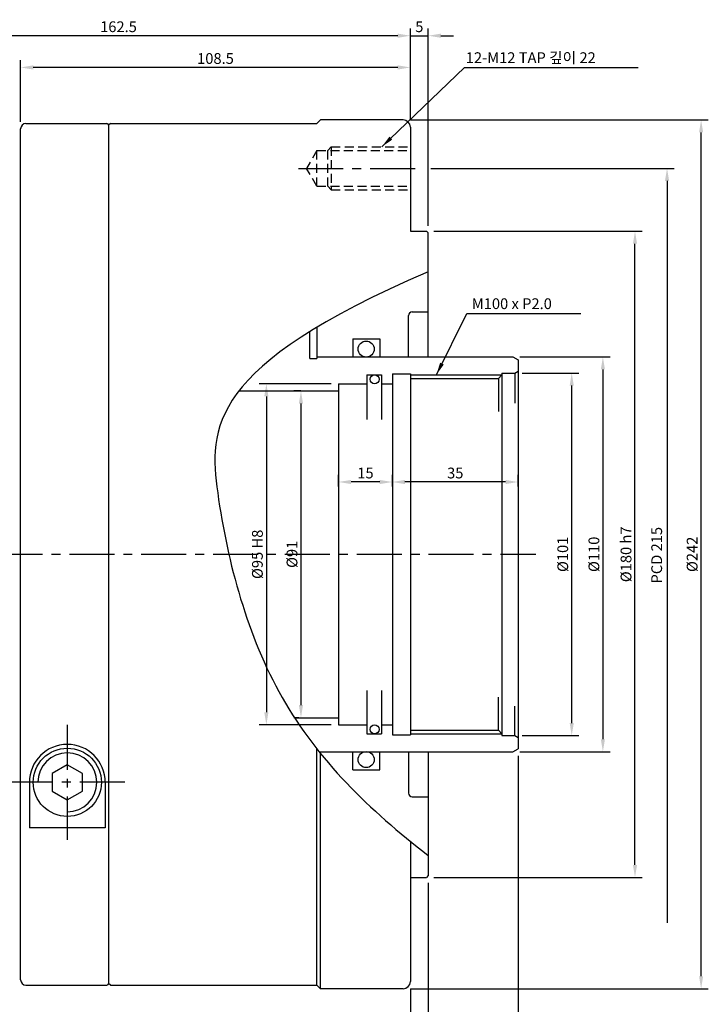
# Model space of a CAD drawing. Extents: x 87 to 812, y 16 to 520.
# Drawn here: x 620 to 812, y 244 to 519 of the extents above; entities that cross this region are included whole.
import ezdxf

# ---------------------------------------------------------------- set-up
doc = ezdxf.new("R2010")
doc.units = 0
doc.header["$LTSCALE"] = 10
doc.header["$MEASUREMENT"] = 0
doc.linetypes.add('CENTER', pattern=[2, 1.25, -0.25, 0.25, -0.25])
doc.linetypes.add('HIDDEN', pattern=[0.375, 0.25, -0.125])
doc.layers.get('0').update_dxf_attribs({"linetype": 'CONTINUOUS'})
doc.layers.get('DEFPOINTS').update_dxf_attribs({"linetype": 'CONTINUOUS'})
for name, color, linetype in [('ASHADE', 7, 'CONTINUOUS'), ('CEN', 1, 'CENTER'), ('CON', 2, 'CONTINUOUS'), ('HID', 3, 'HIDDEN')]:
    doc.layers.add(name, color=color, linetype=linetype)
doc.styles.add('HAN', font='SIMPLEX', dxfattribs={"bigfont": 'ghs.shx'})
doc.styles.get("Standard").update_dxf_attribs({"font": 'SIMPLEX.SHX'})
doc.dimstyles.get("Standard").update_dxf_attribs({"dimtxt": 3, "dimasz": 3.5, "dimexe": 2, "dimexo": 2, "dimgap": 1, "dimtad": 1, "dimdec": 4, "dimdsep": 46, "dimtxsty": 'Standard', "dimcen": 0.09, "dimdle": 2, "dimclrd": 1, "dimclre": 2, "dimclrt": 3, "dimadec": 0, "dimazin": 0, "dimtfac": 1, "dimtdec": 4, "dimtmove": 0, "dimatfit": 3, "dimfxl": 0, "dimtolj": 1, "dimtzin": 0, "dimarcsym": 0})

# ---------------------------------------------------------------- blocks, each defined once
blk = doc.blocks.new('*D16')
at = {"color": 2, "lineweight": -2}
for p, q in [((733.72, 278.11), (733.72, 128.93)), ((728.72, 248.61), (728.72, 128.93))]:
    blk.add_line(p, q, dxfattribs=at)
at = {"color": 1, "lineweight": -2}
for p, q in [((725.22, 130.93), (721.72, 130.93)), ((728.72, 130.93), (733.72, 130.93)), ((737.22, 130.93), (740.72, 130.93))]:
    blk.add_line(p, q, dxfattribs=at)
at = {"color": 1}
for points in [[(725.22, 131.51), (725.22, 130.34), (728.72, 130.93)], [(737.22, 131.51), (737.22, 130.34), (733.72, 130.93)]]:
    blk.add_solid(points, dxfattribs=at)
at = {"layer": 'DEFPOINTS', "color": 0}
for p in [(733.72, 280.11), (728.72, 250.61), (733.72, 130.93)]:
    blk.add_point(p, dxfattribs=at)
at = {"color": 3, "insert": (731.22, 133.43), "char_height": 3, "attachment_point": 5}
blk.add_mtext('\\A1;5', dxfattribs=at)
blk = doc.blocks.new('*D17')
at = {"layer": 'ASHADE', "color": 2, "lineweight": -2}
for p, q in [((758.72, 313.48), (758.72, 109.66)), ((728.72, 248.61), (728.72, 109.66))]:
    blk.add_line(p, q, dxfattribs=at)
at = {"layer": 'ASHADE', "color": 1, "lineweight": -2}
blk.add_line((732.22, 111.66), (755.22, 111.66), dxfattribs=at)
at = {"layer": 'ASHADE', "color": 1}
for points in [[(732.22, 112.25), (732.22, 111.08), (728.72, 111.66)], [(755.22, 112.25), (755.22, 111.08), (758.72, 111.66)]]:
    blk.add_solid(points, dxfattribs=at)
at = {"layer": 'DEFPOINTS', "color": 0}
for p in [(758.72, 315.48), (728.72, 250.61), (758.72, 111.66)]:
    blk.add_point(p, dxfattribs=at)
at = {"layer": 'ASHADE', "color": 3, "insert": (743.72, 114.16), "char_height": 3, "attachment_point": 5}
blk.add_mtext('\\A1;Max 30', dxfattribs=at)
blk = doc.blocks.new('*D18')
at = {"layer": 'ASHADE', "color": 2, "lineweight": -2}
for p, q in [((498.72, 285.11), (498.72, 119.33)), ((728.72, 248.61), (728.72, 119.33))]:
    blk.add_line(p, q, dxfattribs=at)
at = {"layer": 'ASHADE', "color": 1, "lineweight": -2}
blk.add_line((725.22, 121.33), (502.22, 121.33), dxfattribs=at)
at = {"layer": 'ASHADE', "color": 1}
for points in [[(502.22, 121.92), (502.22, 120.75), (498.72, 121.33)], [(725.22, 121.92), (725.22, 120.75), (728.72, 121.33)]]:
    blk.add_solid(points, dxfattribs=at)
at = {"layer": 'DEFPOINTS', "color": 0}
for p in [(498.72, 287.11), (728.72, 250.61), (498.72, 121.33)]:
    blk.add_point(p, dxfattribs=at)
at = {"layer": 'ASHADE', "color": 3, "insert": (613.72, 123.83), "char_height": 3, "attachment_point": 5}
blk.add_mtext('\\A1;230', dxfattribs=at)
blk = doc.blocks.new('*D19')
at = {"layer": 'ASHADE', "color": 2, "lineweight": -2}
for p, q in [((728.72, 248.61), (728.72, 128.93)), ((587.22, 155.44), (587.22, 128.93))]:
    blk.add_line(p, q, dxfattribs=at)
at = {"layer": 'ASHADE', "color": 1, "lineweight": -2}
blk.add_line((725.22, 130.93), (590.72, 130.93), dxfattribs=at)
at = {"layer": 'ASHADE', "color": 1}
for points in [[(590.72, 131.51), (590.72, 130.34), (587.22, 130.93)], [(725.22, 131.51), (725.22, 130.34), (728.72, 130.93)]]:
    blk.add_solid(points, dxfattribs=at)
at = {"layer": 'DEFPOINTS', "color": 0}
for p in [(728.72, 250.61), (587.22, 157.44), (587.22, 130.93)]:
    blk.add_point(p, dxfattribs=at)
at = {"layer": 'ASHADE', "color": 3, "insert": (658.22, 133.43), "char_height": 3, "attachment_point": 5}
blk.add_mtext('\\A1;141.5', dxfattribs=at)
blk = doc.blocks.new('*D3')
at = {"color": 2, "lineweight": -2}
for p, q in [((759.85, 420.11), (775.65, 420.11)), ((759.85, 319.11), (775.65, 319.11))]:
    blk.add_line(p, q, dxfattribs=at)
at = {"color": 1, "lineweight": -2}
blk.add_line((773.65, 322.61), (773.65, 416.61), dxfattribs=at)
at = {"color": 1}
for points in [[(773.07, 416.61), (774.23, 416.61), (773.65, 420.11)], [(773.07, 322.61), (774.23, 322.61), (773.65, 319.11)]]:
    blk.add_solid(points, dxfattribs=at)
at = {"layer": 'DEFPOINTS', "color": 0}
for p in [(757.85, 420.11), (773.65, 420.11), (757.85, 319.11)]:
    blk.add_point(p, dxfattribs=at)
at = {"color": 3, "insert": (771.15, 369.61), "char_height": 3, "attachment_point": 5, "rotation": 90}
blk.add_mtext('\\A1;%%C101', dxfattribs=at)
blk = doc.blocks.new('*D5')
at = {"layer": 'ASHADE', "color": 2, "lineweight": -2}
for p, q in [((566.22, 367.69), (566.22, 516.06)), ((728.72, 490.61), (728.72, 516.06))]:
    blk.add_line(p, q, dxfattribs=at)
at = {"layer": 'ASHADE', "color": 1, "lineweight": -2}
blk.add_line((725.22, 514.06), (569.72, 514.06), dxfattribs=at)
at = {"layer": 'ASHADE', "color": 1}
for points in [[(569.72, 514.64), (569.72, 513.47), (566.22, 514.06)], [(725.22, 514.64), (725.22, 513.47), (728.72, 514.06)]]:
    blk.add_solid(points, dxfattribs=at)
at = {"layer": 'DEFPOINTS', "color": 0}
for p in [(566.22, 514.06), (728.72, 488.61), (566.22, 365.69)]:
    blk.add_point(p, dxfattribs=at)
at = {"layer": 'ASHADE', "color": 3, "insert": (647.47, 516.56), "char_height": 3, "attachment_point": 5}
blk.add_mtext('\\A1;162.5', dxfattribs=at)
blk = doc.blocks.new('*D6')
at = {"layer": 'ASHADE', "color": 2, "lineweight": -2}
for p, q in [((735.22, 459.61), (793.26, 459.61)), ((735.22, 279.61), (793.26, 279.61))]:
    blk.add_line(p, q, dxfattribs=at)
at = {"layer": 'ASHADE', "color": 1, "lineweight": -2}
blk.add_line((791.26, 283.11), (791.26, 456.11), dxfattribs=at)
at = {"layer": 'ASHADE', "color": 1}
for points in [[(790.68, 456.11), (791.84, 456.11), (791.26, 459.61)], [(790.68, 283.11), (791.84, 283.11), (791.26, 279.61)]]:
    blk.add_solid(points, dxfattribs=at)
at = {"layer": 'DEFPOINTS', "color": 0}
for p in [(733.22, 459.61), (791.26, 459.61), (733.22, 279.61)]:
    blk.add_point(p, dxfattribs=at)
at = {"layer": 'ASHADE', "color": 3, "insert": (788.76, 369.61), "char_height": 3, "attachment_point": 5, "rotation": 90}
blk.add_mtext('\\A1;%%c180 h7', dxfattribs=at)
blk = doc.blocks.new('*D7')
at = {"layer": 'ASHADE', "color": 2, "lineweight": -2}
for p, q in [((698.26, 415.11), (696.27, 415.11)), ((697.65, 324.11), (696.27, 324.11))]:
    blk.add_line(p, q, dxfattribs=at)
at = {"layer": 'ASHADE', "color": 1, "lineweight": -2}
blk.add_line((698.27, 411.61), (698.27, 327.61), dxfattribs=at)
at = {"layer": 'ASHADE', "color": 1}
for points in [[(697.68, 411.61), (698.85, 411.61), (698.27, 415.11)], [(697.68, 327.61), (698.85, 327.61), (698.27, 324.11)]]:
    blk.add_solid(points, dxfattribs=at)
at = {"layer": 'DEFPOINTS', "color": 0}
for p in [(700.26, 415.11), (698.27, 324.11), (699.65, 324.11)]:
    blk.add_point(p, dxfattribs=at)
at = {"layer": 'ASHADE', "color": 3, "insert": (695.77, 369.61), "char_height": 3, "attachment_point": 5, "rotation": 90}
blk.add_mtext('\\A1;%%c91', dxfattribs=at)
blk = doc.blocks.new('*D8')
at = {"layer": 'ASHADE', "color": 2, "lineweight": -2}
for p, q in [((706.72, 417.11), (686.64, 417.11)), ((706.72, 322.11), (686.64, 322.11))]:
    blk.add_line(p, q, dxfattribs=at)
at = {"layer": 'ASHADE', "color": 1, "lineweight": -2}
blk.add_line((688.64, 413.61), (688.64, 325.61), dxfattribs=at)
at = {"layer": 'ASHADE', "color": 1}
for points in [[(688.05, 413.61), (689.22, 413.61), (688.64, 417.11)], [(688.05, 325.61), (689.22, 325.61), (688.64, 322.11)]]:
    blk.add_solid(points, dxfattribs=at)
at = {"layer": 'DEFPOINTS', "color": 0}
for p in [(708.72, 417.11), (688.64, 322.11), (708.72, 322.11)]:
    blk.add_point(p, dxfattribs=at)
at = {"layer": 'ASHADE', "color": 3, "insert": (686.14, 369.61), "char_height": 3, "attachment_point": 5, "rotation": 90}
blk.add_mtext('\\A1;%%c95 H8', dxfattribs=at)
blk = doc.blocks.new('*D9')
at = {"layer": 'ASHADE', "color": 2, "lineweight": -2}
for p, q in [((759.22, 424.61), (784.32, 424.61)), ((759.22, 314.61), (784.32, 314.61))]:
    blk.add_line(p, q, dxfattribs=at)
at = {"layer": 'ASHADE', "color": 1, "lineweight": -2}
blk.add_line((782.32, 421.11), (782.32, 318.11), dxfattribs=at)
at = {"layer": 'ASHADE', "color": 1}
for points in [[(781.74, 421.11), (782.9, 421.11), (782.32, 424.61)], [(781.74, 318.11), (782.9, 318.11), (782.32, 314.61)]]:
    blk.add_solid(points, dxfattribs=at)
at = {"layer": 'DEFPOINTS', "color": 0}
for p in [(757.22, 424.61), (757.22, 314.61), (782.32, 314.61)]:
    blk.add_point(p, dxfattribs=at)
at = {"layer": 'ASHADE', "color": 3, "insert": (779.82, 369.61), "char_height": 3, "attachment_point": 5, "rotation": 90}
blk.add_mtext('\\A1;%%c110', dxfattribs=at)
blk = doc.blocks.new('*D10')
at = {"layer": 'ASHADE', "color": 2, "lineweight": -2}
for p, q in [((728.72, 490.61), (728.72, 516.06)), ((733.72, 461.11), (733.72, 516.06))]:
    blk.add_line(p, q, dxfattribs=at)
at = {"layer": 'ASHADE', "color": 1, "lineweight": -2}
for p, q in [((725.22, 514.06), (721.72, 514.06)), ((728.72, 514.06), (733.72, 514.06)), ((737.22, 514.06), (740.72, 514.06))]:
    blk.add_line(p, q, dxfattribs=at)
at = {"layer": 'ASHADE', "color": 1}
for points in [[(725.22, 514.64), (725.22, 513.47), (728.72, 514.06)], [(737.22, 514.64), (737.22, 513.47), (733.72, 514.06)]]:
    blk.add_solid(points, dxfattribs=at)
at = {"layer": 'DEFPOINTS', "color": 0}
for p in [(733.72, 514.06), (728.72, 488.61), (733.72, 459.11)]:
    blk.add_point(p, dxfattribs=at)
at = {"layer": 'ASHADE', "color": 3, "insert": (731.22, 516.56), "char_height": 3, "attachment_point": 5}
blk.add_mtext('\\A1;5', dxfattribs=at)
blk = doc.blocks.new('*D11')
at = {"layer": 'ASHADE', "color": 2, "lineweight": -2}
for p, q in [((723.72, 388.48), (723.72, 391.76)), ((758.72, 388.48), (758.72, 391.76))]:
    blk.add_line(p, q, dxfattribs=at)
at = {"layer": 'ASHADE', "color": 1, "lineweight": -2}
blk.add_line((755.22, 389.76), (727.22, 389.76), dxfattribs=at)
at = {"layer": 'ASHADE', "color": 1}
for points in [[(727.22, 390.34), (727.22, 389.18), (723.72, 389.76)], [(755.22, 390.34), (755.22, 389.18), (758.72, 389.76)]]:
    blk.add_solid(points, dxfattribs=at)
at = {"layer": 'DEFPOINTS', "color": 0}
for p in [(723.72, 389.76), (723.72, 386.48), (758.72, 386.48)]:
    blk.add_point(p, dxfattribs=at)
at = {"layer": 'ASHADE', "color": 3, "insert": (741.22, 392.26), "char_height": 3, "attachment_point": 5}
blk.add_mtext('\\A1;35', dxfattribs=at)
blk = doc.blocks.new('*D12')
at = {"layer": 'ASHADE', "color": 2, "lineweight": -2}
for p, q in [((708.72, 388.48), (708.72, 391.76)), ((723.72, 388.48), (723.72, 391.76))]:
    blk.add_line(p, q, dxfattribs=at)
at = {"layer": 'ASHADE', "color": 1, "lineweight": -2}
blk.add_line((720.22, 389.76), (712.22, 389.76), dxfattribs=at)
at = {"layer": 'ASHADE', "color": 1}
for points in [[(712.22, 390.34), (712.22, 389.18), (708.72, 389.76)], [(720.22, 390.34), (720.22, 389.18), (723.72, 389.76)]]:
    blk.add_solid(points, dxfattribs=at)
at = {"layer": 'DEFPOINTS', "color": 0}
for p in [(708.72, 389.76), (708.72, 386.48), (723.72, 386.48)]:
    blk.add_point(p, dxfattribs=at)
at = {"layer": 'ASHADE', "color": 3, "insert": (716.22, 392.26), "char_height": 3, "attachment_point": 5}
blk.add_mtext('\\A1;15', dxfattribs=at)
blk = doc.blocks.new('*D13')
at = {"layer": 'ASHADE', "color": 2, "lineweight": -2}
for p, q in [((620.22, 490.11), (620.22, 507.22)), ((728.72, 490.61), (728.72, 507.22))]:
    blk.add_line(p, q, dxfattribs=at)
at = {"layer": 'ASHADE', "color": 1, "lineweight": -2}
blk.add_line((725.22, 505.22), (623.72, 505.22), dxfattribs=at)
at = {"layer": 'ASHADE', "color": 1}
for points in [[(623.72, 505.8), (623.72, 504.64), (620.22, 505.22)], [(725.22, 505.8), (725.22, 504.64), (728.72, 505.22)]]:
    blk.add_solid(points, dxfattribs=at)
at = {"layer": 'DEFPOINTS', "color": 0}
for p in [(620.22, 505.22), (728.72, 488.61), (620.22, 488.11)]:
    blk.add_point(p, dxfattribs=at)
at = {"layer": 'ASHADE', "color": 3, "insert": (674.47, 507.72), "char_height": 3, "attachment_point": 5}
blk.add_mtext('\\A1;108.5', dxfattribs=at)
blk = doc.blocks.new('*D20')
at = {"color": 2, "lineweight": -2}
for p, q in [((728.72, 490.61), (811.67, 490.61)), ((728.72, 248.61), (811.67, 248.61))]:
    blk.add_line(p, q, dxfattribs=at)
at = {"color": 1, "lineweight": -2}
blk.add_line((809.67, 252.11), (809.67, 487.11), dxfattribs=at)
at = {"color": 1}
for points in [[(809.08, 487.11), (810.25, 487.11), (809.67, 490.61)], [(809.08, 252.11), (810.25, 252.11), (809.67, 248.61)]]:
    blk.add_solid(points, dxfattribs=at)
at = {"layer": 'DEFPOINTS', "color": 0}
for p in [(726.72, 490.61), (809.67, 490.61), (726.72, 248.61)]:
    blk.add_point(p, dxfattribs=at)
at = {"color": 3, "insert": (807.17, 369.61), "char_height": 3, "attachment_point": 5, "rotation": 90}
blk.add_mtext('\\A1;%%c242', dxfattribs=at)

msp = doc.modelspace()

# ---------------------------------------------------------------- linework, layer by layer
for p, q in [((645.21705, 489.61191), (644.71705, 489.11191)), ((645.21705, 489.61191), (644.71705, 489.11191)), ((644.71705, 489.11191), (644.71705, 250.11191)), ((644.71705, 489.11191), (644.71705, 250.11191)), ((645.21705, 489.61191), (702.71705, 489.61191)), ((645.21705, 489.61191), (702.71705, 489.61191)), ((702.71705, 489.61191), (703.71705, 490.61191)), ((702.71705, 489.61191), (703.71705, 490.61191)), ((728.71705, 488.61191), (728.71705, 459.61191)), ((620.21705, 251.11191), (620.21705, 488.11191)), ((620.21705, 251.11191), (620.21705, 488.11191)), ((728.71705, 459.61191), (733.21705, 459.61191)), ((728.71705, 459.61191), (733.21705, 459.61191)), ((733.71705, 459.11191), (733.21705, 459.61191)), ((733.71705, 459.11191), (733.21705, 459.61191)), ((733.71705, 424.61191), (733.71705, 459.11191)), ((733.71705, 424.61191), (733.71705, 459.11191)), ((728.21705, 424.61191), (728.21705, 436.11191)), ((728.21705, 424.61191), (728.21705, 436.11191)), ((729.21705, 437.11191), (733.71705, 437.11191)), ((729.21705, 437.11191), (733.71705, 437.11191)), ((700.71705, 424.11191), (700.71705, 431.65675)), ((702.71705, 432.88342), (702.71705, 424.61191)), ((712.71705, 429.61191), (712.71705, 424.61191)), ((712.71705, 429.61191), (712.71705, 424.61191)), ((712.71705, 429.61191), (720.21705, 429.61191)), ((712.71705, 429.61191), (720.21705, 429.61191)), ((720.21705, 429.61191), (720.21705, 424.61191)), ((720.21705, 429.61191), (720.21705, 424.61191)), ((700.71705, 424.11191), (702.71705, 424.11191)), ((702.71705, 424.61191), (702.71705, 424.11191)), ((702.71705, 424.61191), (712.71705, 424.61191)), ((706.4031, 424.61191), (757.21705, 424.61191)), ((706.4031, 424.61191), (757.21705, 424.61191)), ((706.4031, 424.61191), (712.71705, 424.61191)), ((720.21705, 424.61191), (728.21705, 424.61191)), ((720.21705, 424.61191), (728.21705, 424.61191)), ((757.21705, 424.61191), (758.71705, 423.74589)), ((757.21705, 424.61191), (758.71705, 423.74589)), ((758.71705, 423.74589), (758.71705, 315.47794)), ((758.71705, 423.74589), (758.71705, 315.47794)), ((716.61705, 419.61191), (716.61705, 407.15304)), ((716.61705, 419.61191), (716.61705, 407.15304)), ((716.61705, 419.61191), (720.71705, 419.61191)), ((716.61705, 419.61191), (720.71705, 419.61191)), ((720.71705, 419.61191), (720.71705, 407.15304)), ((720.71705, 419.61191), (720.71705, 407.15304)), ((723.71705, 419.86191), (723.71705, 319.36191)), ((723.71705, 419.86191), (723.71705, 319.36191)), ((723.71705, 419.86191), (728.71705, 419.86191)), ((723.71705, 419.86191), (728.71705, 419.86191)), ((728.71705, 419.86191), (728.71705, 319.36191)), ((728.71705, 419.86191), (728.71705, 319.36191)), ((754.21705, 419.61191), (753.21705, 418.61191)), ((754.21705, 419.61191), (753.21705, 418.61191)), ((754.21705, 420.11191), (754.21705, 319.11191)), ((754.21705, 420.11191), (754.21705, 319.11191)), ((754.21705, 420.11191), (757.85102, 420.11191)), ((754.21705, 420.11191), (757.85102, 420.11191)), ((757.85102, 420.11191), (758.71705, 420.61191)), ((757.85102, 420.11191), (758.71705, 420.61191)), ((757.85102, 420.11191), (757.85102, 411.70784)), ((757.85102, 420.11191), (757.85102, 411.70784)), ((708.71705, 417.11191), (708.71705, 322.11191)), ((708.71705, 417.11191), (708.71705, 322.11191)), ((708.71705, 417.11191), (716.61705, 417.11191)), ((708.71705, 417.11191), (716.61705, 417.11191)), ((720.71705, 417.11191), (723.71705, 417.11191)), ((720.71705, 417.11191), (723.71705, 417.11191)), ((728.71705, 418.61191), (753.21705, 418.61191)), ((728.71705, 418.61191), (753.21705, 418.61191)), ((753.21705, 418.61191), (753.21705, 409.38867)), ((753.21705, 418.61191), (753.21705, 409.38867)), ((681.00674, 415.11191), (708.71705, 415.11191)), ((700.26301, 415.11191), (708.71705, 415.11191)), ((716.61705, 331.65477), (716.61705, 319.61191)), ((716.61705, 331.65477), (716.61705, 319.61191)), ((720.71705, 331.65477), (720.71705, 319.61191)), ((720.71705, 331.65477), (720.71705, 319.61191)), ((753.21705, 320.61191), (753.21705, 329.83515)), ((753.21705, 320.61191), (753.21705, 329.83515)), ((757.85102, 319.11191), (757.85102, 327.27575)), ((757.85102, 319.11191), (757.85102, 327.27575)), ((696.47044, 324.11191), (708.71705, 324.11191)), ((699.65211, 324.11191), (708.71705, 324.11191)), ((708.71705, 322.11191), (716.61705, 322.11191)), ((708.71705, 322.11191), (716.61705, 322.11191)), ((720.71705, 322.11191), (723.71705, 322.11191)), ((720.71705, 322.11191), (723.71705, 322.11191)), ((716.61705, 319.61191), (720.71705, 319.61191)), ((716.61705, 319.61191), (720.71705, 319.61191)), ((723.71705, 319.36191), (728.71705, 319.36191)), ((723.71705, 319.36191), (728.71705, 319.36191)), ((728.71705, 320.61191), (753.21705, 320.61191)), ((728.71705, 320.61191), (753.21705, 320.61191)), ((754.21705, 319.61191), (753.21705, 320.61191)), ((754.21705, 319.61191), (753.21705, 320.61191)), ((754.21705, 319.11191), (757.85102, 319.11191)), ((754.21705, 319.11191), (757.85102, 319.11191)), ((757.85102, 319.11191), (758.71705, 318.61191)), ((757.85102, 319.11191), (758.71705, 318.61191)), ((757.21705, 314.61191), (758.71705, 315.47794)), ((757.21705, 314.61191), (758.71705, 315.47794)), ((703.35048, 314.61191), (712.71705, 314.61191)), ((705.51754, 314.61191), (757.21705, 314.61191)), ((705.51754, 314.61191), (757.21705, 314.61191)), ((705.51754, 314.61191), (712.71705, 314.61191)), ((712.71705, 309.61191), (712.71705, 314.61191)), ((712.71705, 309.61191), (712.71705, 314.61191)), ((720.21705, 309.61191), (720.21705, 314.61191)), ((720.21705, 309.61191), (720.21705, 314.61191)), ((720.21705, 314.61191), (728.21705, 314.61191)), ((720.21705, 314.61191), (728.21705, 314.61191)), ((728.21705, 314.61191), (728.21705, 303.11191)), ((728.21705, 314.61191), (728.21705, 303.11191)), ((733.71705, 314.61191), (733.71705, 280.11191)), ((733.71705, 314.61191), (733.71705, 280.11191)), ((712.71705, 309.61191), (720.21705, 309.61191)), ((712.71705, 309.61191), (720.21705, 309.61191)), ((729.21705, 302.11191), (733.71705, 302.11191)), ((729.21705, 302.11191), (733.71705, 302.11191)), ((728.71705, 289.66365), (728.71705, 250.61191)), ((733.71705, 280.11191), (733.21705, 279.61191)), ((733.71705, 280.11191), (733.21705, 279.61191)), ((728.71705, 279.61191), (733.21705, 279.61191)), ((728.71705, 279.61191), (733.21705, 279.61191)), ((645.21705, 249.61191), (644.71705, 250.11191)), ((645.21705, 249.61191), (644.71705, 250.11191)), ((645.21705, 249.61191), (702.71705, 249.61191)), ((645.21705, 249.61191), (702.71705, 249.61191)), ((702.71705, 249.61191), (703.71705, 248.61191)), ((702.71705, 249.61191), (703.71705, 248.61191))]:
    msp.add_line(p, q)
at = {"color": 2, "linetype": 'ByBlock'}
msp.add_line((734.38535, 477.11191), (802.18942, 477.11191), dxfattribs=at)
msp.add_line((734.38535, 477.11191), (802.18942, 477.11191), dxfattribs=at)
at = {"color": 1, "linetype": 'ByBlock'}
msp.add_line((800.18942, 473.61191), (800.18942, 266.97926), dxfattribs=at)
msp.add_line((800.18942, 473.61191), (800.18942, 266.97926), dxfattribs=at)
at = {"color": 3}
for p, q in [((728.71705, 419.61191), (754.21705, 419.61191)), ((728.71705, 419.61191), (754.21705, 419.61191)), ((728.71705, 319.61191), (754.21705, 319.61191)), ((728.71705, 319.61191), (754.21705, 319.61191))]:
    msp.add_line(p, q, dxfattribs=at)
msp.add_circle((633.21705, 306.11191), 9.5)
for centre, radius, start, end in [((621.71705, 488.11191), 1.5, 90, 180), ((621.71705, 488.11191), 1.5, 90, 180), ((644.21705, 489.11191), 0.5, 0, 90), ((644.21705, 489.11191), 0.5, 0, 90), ((726.71705, 488.61191), 2, 0, 90), ((726.71705, 488.61191), 2, 0, 90), ((729.21705, 436.11191), 1, 90, 180), ((729.21705, 436.11191), 1, 90, 180), ((729.21705, 303.11191), 1, 180, 270), ((729.21705, 303.11191), 1, 180, 270), ((621.71705, 251.11191), 1.5, 180, 270), ((621.71705, 251.11191), 1.5, 180, 270), ((644.21705, 250.11191), 0.5, 270, 0), ((644.21705, 250.11191), 0.5, 270, 0), ((726.71705, 250.61191), 2, 270, 0), ((726.71705, 250.61191), 2, 270, 0)]:
    msp.add_arc(centre, radius, start, end)
at = {"color": 4}
msp.add_open_spline([(733.71705, 448.3394), (672.3396, 422.00095), (672.80855, 385.5103), (689.11588, 325.73619), (717.26198, 298.39925), (733.71705, 285.71402)], degree=3, knots=[6.266658083, 6.266658083, 6.266658083, 6.266658083, 58.967739198, 116.881586602, 176.693366914, 176.693366914, 176.693366914, 176.693366914], dxfattribs=at)
at = {"color": 1, "linetype": 'ByBlock'}
msp.add_solid([(799.60609, 473.61191), (800.77275, 473.61191), (800.18942, 477.11191)], dxfattribs=at)
msp.add_solid([(799.60609, 473.61191), (800.77275, 473.61191), (800.18942, 477.11191)], dxfattribs=at)
at = {"layer": 'ASHADE'}
for p, q in [((621.71705, 489.61191), (644.21705, 489.61191)), ((621.71705, 489.61191), (644.21705, 489.61191)), ((726.71705, 490.61191), (703.71705, 490.61191)), ((726.71705, 490.61191), (703.71705, 490.61191)), ((702.71705, 249.61191), (702.71705, 315.40976)), ((703.71705, 248.61191), (703.71705, 314.15615)), ((622.66229, 306.11191), (622.66229, 293.47146)), ((643.77181, 306.11191), (643.77181, 293.47146)), ((643.77181, 293.47146), (622.66229, 293.47146)), ((621.71705, 249.61191), (644.21705, 249.61191)), ((621.71705, 249.61191), (644.21705, 249.61191)), ((726.71705, 248.61191), (703.71705, 248.61191)), ((726.71705, 248.61191), (703.71705, 248.61191))]:
    msp.add_line(p, q, dxfattribs=at)
msp.add_lwpolyline([(633.21705, 301.2007), (637.47029, 303.6563), (637.47029, 308.56752), (633.21705, 311.02313), (628.96381, 308.56752), (628.96381, 303.6563)], close=True, dxfattribs=at)
for centre, radius in [((716.42196, 426.79594), 2.23249), ((716.42196, 426.79594), 2.23249), ((718.75919, 418.36191), 1.25068), ((718.75919, 418.36191), 1.25068), ((718.75919, 320.86191), 1.25068), ((718.75919, 320.86191), 1.25068), ((716.42196, 312.42788), 2.23249), ((716.42196, 312.42788), 2.23249)]:
    msp.add_circle(centre, radius, dxfattribs=at)
msp.add_arc((633.21705, 306.11191), 10.55476, 0, 180, dxfattribs=at)
at = {"layer": 'ASHADE', "color": 3}
msp.add_arc((633.21705, 306.11191), 8.18536, 270, 180, dxfattribs=at)
at = {"layer": 'CEN'}
for p, q in [((697.54035, 477.11191), (732.38535, 477.11191)), ((697.54035, 477.11191), (732.38535, 477.11191)), ((473.81767, 369.61191), (763.66428, 369.61191)), ((633.21705, 322.12455), (633.21705, 290.09927)), ((649.22969, 306.11191), (617.20441, 306.11191))]:
    msp.add_line(p, q, dxfattribs=at)
at = {"layer": 'DEFPOINTS', "color": 0, "linetype": 'ByBlock'}
for p in [(733.21705, 459.61191), (733.21705, 459.61191), (733.21705, 459.61191), (733.21705, 459.61191), (758.71705, 423.74589), (758.71705, 423.74589), (758.71705, 420.61191), (758.71705, 420.61191), (716.61705, 319.61191), (716.61705, 319.61191), (720.71705, 319.61191), (720.71705, 319.61191), (720.71705, 319.61191), (720.71705, 319.61191), (723.71705, 319.36191), (723.71705, 319.36191), (723.71705, 319.36191), (723.71705, 319.36191), (728.71705, 319.36191), (728.71705, 319.36191), (758.71705, 318.61191), (758.71705, 318.61191), (758.71705, 315.47794), (758.71705, 315.47794), (728.48918, 302.4262), (728.48918, 302.4262), (733.21705, 279.61191), (733.21705, 279.61191), (733.21705, 279.61191), (733.21705, 279.61191), (728.71705, 250.61191), (728.71705, 250.61191)]:
    msp.add_point(p, dxfattribs=at)
at = {"layer": 'HID'}
for p, q in [((705.71705, 482.11191), (706.71705, 483.11191)), ((705.71705, 482.11191), (706.71705, 483.11191)), ((706.71705, 483.11191), (706.71705, 471.11191)), ((706.71705, 483.11191), (706.71705, 471.11191)), ((706.71705, 483.11191), (728.71705, 483.11191)), ((706.71705, 483.11191), (728.71705, 483.11191)), ((702.71705, 482.11191), (699.8303, 477.11191)), ((702.71705, 482.11191), (699.8303, 477.11191)), ((702.71705, 472.11191), (702.71705, 482.11191)), ((702.71705, 472.11191), (702.71705, 482.11191)), ((702.71705, 482.11191), (728.71705, 482.11191)), ((702.71705, 482.11191), (728.71705, 482.11191)), ((705.71705, 472.11191), (705.71705, 482.11191)), ((705.71705, 472.11191), (705.71705, 482.11191)), ((702.71705, 472.11191), (699.8303, 477.11191)), ((702.71705, 472.11191), (699.8303, 477.11191)), ((702.71705, 472.11191), (728.71705, 472.11191)), ((702.71705, 472.11191), (728.71705, 472.11191)), ((705.71705, 472.11191), (706.71705, 471.11191)), ((705.71705, 472.11191), (706.71705, 471.11191)), ((706.71705, 471.11191), (728.71705, 471.11191)), ((706.71705, 471.11191), (728.71705, 471.11191))]:
    msp.add_line(p, q, dxfattribs=at)

# ---------------------------------------------------------------- texts
at = {"color": 3, "linetype": 'ByBlock', "insert": (797.68942, 369.36632), "char_height": 3, "attachment_point": 5, "rotation": 90}
msp.add_mtext('PCD 215', dxfattribs=at)
at = {"layer": 'CON', "color": 3, "style": 'HAN'}
for s, p in [('12-M12 TAP 깊이 22', (744.15392, 506.4447)), ('M100 x P2.0', (745.83143, 437.92132))]:
    msp.add_text(s, height=3, dxfattribs=at).set_placement(p)

# ---------------------------------------------------------------- dimensions: what is measured, and where the dimension line sits
dim = msp.add_linear_dim(base=(809.6669, 490.61191), p1=(726.71705, 248.61191), p2=(726.71705, 490.61191), angle=90, text='%%c242', dimstyle='Standard')
dim.commit()
dim.dimension.update_dxf_attribs({"geometry": '*D20', "text_midpoint": (807.1669, 369.61191)})
dim = msp.add_linear_dim(base=(773.64932, 420.11191), p1=(757.85102, 319.11191), p2=(757.85102, 420.11191), angle=90, text='%%C101', dimstyle='Standard')
dim.commit()
dim.dimension.update_dxf_attribs({"geometry": '*D3', "text_midpoint": (773.64932, 369.61191), "dimtype": 160})
dim = msp.add_linear_dim(base=(733.71705, 130.92515), p1=(728.71705, 250.61191), p2=(733.71705, 280.11191), dimstyle='Standard')
dim.commit()
dim.dimension.update_dxf_attribs({"geometry": '*D16', "text_midpoint": (731.21705, 133.42515)})
at = {"layer": 'ASHADE'}
for base, p1, p2, picture, middle in [((566.21707, 514.05514), (728.71705, 488.61191), (566.21707, 365.6892), '*D5', (647.46706, 516.55514)), ((733.71705, 514.05514), (728.71705, 488.61191), (733.71705, 459.11191), '*D10', (731.21705, 516.55514)), ((620.21705, 505.21909), (728.71705, 488.61191), (620.21705, 488.11191), '*D13', (674.46705, 507.71909)), ((708.71705, 389.76062), (723.71705, 386.48287), (708.71705, 386.48287), '*D12', (716.21705, 392.26062)), ((723.71705, 389.76062), (758.71705, 386.48287), (723.71705, 386.48287), '*D11', (741.21705, 392.26062)), ((498.71705, 121.3344), (728.71705, 250.61191), (498.71705, 287.11191), '*D18', (613.71705, 123.8344))]:
    dim = msp.add_linear_dim(base=base, p1=p1, p2=p2, dimstyle='Standard', dxfattribs=at)
    dim.commit()
    dim.dimension.update_dxf_attribs({"geometry": picture, "text_midpoint": middle})
dim = msp.add_linear_dim(base=(791.25847, 459.61191), p1=(733.21705, 279.61191), p2=(733.21705, 459.61191), angle=90, text='%%c180 h7', dimstyle='Standard', dxfattribs=at)
dim.commit()
dim.dimension.update_dxf_attribs({"geometry": '*D6', "text_midpoint": (788.75847, 369.61191)})
for base, p1, p2, text, picture, middle in [((782.3204, 314.61191), (757.21705, 424.61191), (757.21705, 314.61191), '%%c110', '*D9', (782.3204, 369.61191)), ((688.63815, 322.11191), (708.71705, 417.11191), (708.71705, 322.11191), '%%c95 H8', '*D8', (688.63815, 369.61191)), ((698.26545, 324.11191), (700.26301, 415.11191), (699.65211, 324.11191), '%%c91', '*D7', (698.26545, 369.61191))]:
    dim = msp.add_linear_dim(base=base, p1=p1, p2=p2, angle=90, text=text, dimstyle='Standard', dxfattribs=at)
    dim.commit()
    dim.dimension.update_dxf_attribs({"geometry": picture, "text_midpoint": middle, "dimtype": 160})
dim = msp.add_linear_dim(base=(758.71705, 111.66385), p1=(728.71705, 250.61191), p2=(758.71705, 315.47794), text='Max 30', dimstyle='Standard', dxfattribs=at)
dim.commit()
dim.dimension.update_dxf_attribs({"geometry": '*D17', "text_midpoint": (743.71705, 114.16385)})
dim = msp.add_linear_dim(base=(587.21705, 130.92515), p1=(728.71705, 250.61191), p2=(587.21705, 157.43767), dimstyle='Standard', dxfattribs=at)
dim.commit()
dim.dimension.update_dxf_attribs({"geometry": '*D19', "text_midpoint": (658.21705, 130.92515), "dimtype": 160})

# ---------------------------------------------------------------- leaders
at = {"layer": 'ASHADE', "color": 1}
for points in [[(720.76129, 483.11191), (743.79162, 505.19036), (792.15922, 505.19036)], [(735.95639, 419.61191), (744.47446, 436.66698), (776.15592, 436.66698)]]:
    msp.add_leader(points, dimstyle='Standard', dxfattribs=at)

doc.saveas('drawing.dxf')
